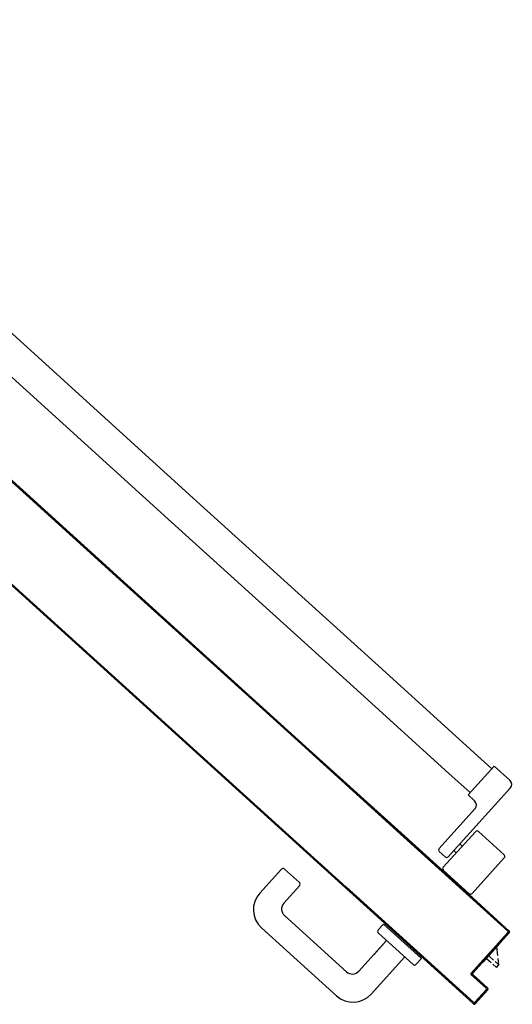
# Model space of a CAD drawing. Units: millimetres. Extents: x -7449 to -7320, y -13376 to -13282.
# Drawn here: x -7446 to -7446, y -13354 to -13354 of the extents above; entities that cross this region are included whole.
import ezdxf

# ---------------------------------------------------------------- set-up
doc = ezdxf.new("R2010")
doc.units = ezdxf.units.MM
doc.header["$LTSCALE"] = 2
doc.layers.add('ANTIPANICO', color=2, linetype='Continuous')

msp = doc.modelspace()

# ---------------------------------------------------------------- linework, layer by layer
at = {"layer": 'ANTIPANICO'}
for p, q in [((-7446.92722, -13353.50911), (-7446.37428, -13354.0098)), ((-7446.37421, -13354.00973), (-7446.92716, -13353.50904)), ((-7446.98904, -13353.54609), (-7446.42053, -13354.06087)), ((-7446.98769, -13353.5461), (-7446.41992, -13354.06021)), ((-7446.88727, -13353.54395), (-7446.37361, -13354.00906)), ((-7446.8872, -13353.54387), (-7446.37354, -13354.00899)), ((-7446.4638, -13353.92862), (-7446.46386, -13353.92733)), ((-7446.37428, -13354.0098), (-7446.20479, -13354.16327)), ((-7446.20472, -13354.1632), (-7446.37421, -13354.00973)), ((-7446.37361, -13354.00906), (-7446.20412, -13354.16253)), ((-7446.37354, -13354.00899), (-7446.20405, -13354.16246)), ((-7446.42053, -13354.06087), (-7446.25104, -13354.21435)), ((-7446.41992, -13354.06021), (-7446.25043, -13354.21368)), ((-7446.20479, -13354.16327), (-7446.12528, -13354.23527)), ((-7446.12521, -13354.2352), (-7446.20472, -13354.1632)), ((-7446.20472, -13354.1632), (-7446.12521, -13354.2352)), ((-7446.20431, -13354.16235), (-7446.20425, -13354.16364)), ((-7446.20412, -13354.16253), (-7446.12461, -13354.23453)), ((-7446.20405, -13354.16246), (-7446.12454, -13354.23445)), ((-7446.2026, -13354.16513), (-7446.20266, -13354.16387)), ((-7446.20101, -13354.16536), (-7446.20095, -13354.16663)), ((-7446.19927, -13354.16815), (-7446.19933, -13354.16689)), ((-7446.19768, -13354.16838), (-7446.19761, -13354.16964)), ((-7446.19593, -13354.17117), (-7446.196, -13354.1699)), ((-7446.19435, -13354.1714), (-7446.19428, -13354.17266)), ((-7446.1926, -13354.17418), (-7446.19266, -13354.17292)), ((-7446.19101, -13354.17441), (-7446.19095, -13354.17568)), ((-7446.1893, -13354.17717), (-7446.18936, -13354.17591)), ((-7446.18768, -13354.17743), (-7446.18762, -13354.17869)), ((-7446.18597, -13354.18019), (-7446.18603, -13354.17893)), ((-7446.18435, -13354.18045), (-7446.18429, -13354.18171)), ((-7446.18263, -13354.18323), (-7446.1827, -13354.18194)), ((-7446.18102, -13354.18346), (-7446.18095, -13354.18476)), ((-7446.1793, -13354.18625), (-7446.17937, -13354.18496)), ((-7446.17769, -13354.18648), (-7446.17762, -13354.18777)), ((-7446.17597, -13354.18927), (-7446.17603, -13354.18798)), ((-7446.17438, -13354.18947), (-7446.17432, -13354.19076)), ((-7446.17264, -13354.19228), (-7446.1727, -13354.19099)), ((-7446.17105, -13354.19249), (-7446.17099, -13354.19378)), ((-7446.16931, -13354.1953), (-7446.16937, -13354.19401)), ((-7446.16772, -13354.1955), (-7446.16765, -13354.1968)), ((-7446.16597, -13354.19832), (-7446.16604, -13354.19702)), ((-7446.16439, -13354.19852), (-7446.16432, -13354.19981)), ((-7446.16267, -13354.20131), (-7446.16274, -13354.20001)), ((-7446.16105, -13354.20154), (-7446.16099, -13354.20283)), ((-7446.15934, -13354.20432), (-7446.1594, -13354.20303)), ((-7446.15772, -13354.20455), (-7446.15766, -13354.20584)), ((-7446.15601, -13354.20734), (-7446.15607, -13354.20605)), ((-7446.15439, -13354.20757), (-7446.15433, -13354.20886)), ((-7446.15267, -13354.21036), (-7446.15274, -13354.20906)), ((-7446.15106, -13354.21059), (-7446.15099, -13354.21188)), ((-7446.25104, -13354.21435), (-7446.17153, -13354.28634)), ((-7446.25043, -13354.21368), (-7446.17092, -13354.28568)), ((-7446.24943, -13354.21459), (-7446.24937, -13354.21586)), ((-7446.24769, -13354.21738), (-7446.24775, -13354.21611)), ((-7446.2461, -13354.21761), (-7446.24604, -13354.21887)), ((-7446.24436, -13354.22039), (-7446.24442, -13354.21913)), ((-7446.14934, -13354.21337), (-7446.14941, -13354.21208)), ((-7446.14776, -13354.21358), (-7446.14769, -13354.21487)), ((-7446.14601, -13354.21639), (-7446.14607, -13354.2151)), ((-7446.14442, -13354.21659), (-7446.14436, -13354.21788)), ((-7446.14268, -13354.21941), (-7446.14274, -13354.21811)), ((-7446.14109, -13354.21961), (-7446.14103, -13354.2209)), ((-7446.24277, -13354.22063), (-7446.2427, -13354.22189)), ((-7446.24102, -13354.22341), (-7446.24109, -13354.22215)), ((-7446.23943, -13354.22364), (-7446.23937, -13354.22491)), ((-7446.23769, -13354.22643), (-7446.23775, -13354.22516)), ((-7446.2361, -13354.22666), (-7446.23604, -13354.22792)), ((-7446.23439, -13354.22942), (-7446.23445, -13354.22815)), ((-7446.13935, -13354.22242), (-7446.13941, -13354.22113)), ((-7446.13776, -13354.22263), (-7446.1377, -13354.22392)), ((-7446.13604, -13354.22541), (-7446.13611, -13354.22412)), ((-7446.13443, -13354.22564), (-7446.13436, -13354.22693)), ((-7446.13271, -13354.22843), (-7446.13278, -13354.22714)), ((-7446.1311, -13354.22866), (-7446.13103, -13354.22995)), ((-7446.23277, -13354.22967), (-7446.23271, -13354.23094)), ((-7446.23106, -13354.23243), (-7446.23112, -13354.23117)), ((-7446.22944, -13354.23269), (-7446.22938, -13354.23396)), ((-7446.22772, -13354.23545), (-7446.22779, -13354.23419)), ((-7446.22611, -13354.23571), (-7446.22604, -13354.23697)), ((-7446.22439, -13354.23847), (-7446.22446, -13354.2372)), ((-7446.12938, -13354.23145), (-7446.12944, -13354.23015)), ((-7446.12776, -13354.23168), (-7446.1277, -13354.23297)), ((-7446.12605, -13354.23446), (-7446.12611, -13354.23317)), ((-7446.02592, -13354.32524), (-7446.12528, -13354.23527)), ((-7446.12521, -13354.2352), (-7446.02585, -13354.32517)), ((-7446.02585, -13354.32517), (-7446.12521, -13354.2352)), ((-7446.06453, -13354.28892), (-7446.12461, -13354.23453)), ((-7446.06453, -13354.28892), (-7446.12461, -13354.23453)), ((-7446.06447, -13354.28885), (-7446.12454, -13354.23445)), ((-7446.1236, -13354.23666), (-7446.12366, -13354.23538)), ((-7446.122, -13354.23689), (-7446.12194, -13354.23816)), ((-7446.2228, -13354.2387), (-7446.22274, -13354.23996)), ((-7446.22106, -13354.24148), (-7446.22112, -13354.24022)), ((-7446.21947, -13354.24171), (-7446.21941, -13354.24298)), ((-7446.21773, -13354.2445), (-7446.21779, -13354.24324)), ((-7446.21614, -13354.24473), (-7446.21608, -13354.24599)), ((-7446.2144, -13354.24752), (-7446.21446, -13354.24625)), ((-7446.12028, -13354.23967), (-7446.12034, -13354.23839)), ((-7446.11867, -13354.23991), (-7446.11861, -13354.24118)), ((-7446.11694, -13354.24268), (-7446.11701, -13354.24142)), ((-7446.11534, -13354.24293), (-7446.11528, -13354.24419)), ((-7446.11362, -13354.24569), (-7446.11368, -13354.24443)), ((-7446.11202, -13354.24593), (-7446.11196, -13354.2472)), ((-7446.21281, -13354.24775), (-7446.21275, -13354.24901)), ((-7446.21109, -13354.25053), (-7446.21116, -13354.24924)), ((-7446.20947, -13354.25079), (-7446.20941, -13354.25206)), ((-7446.20776, -13354.25355), (-7446.20782, -13354.25229)), ((-7446.20614, -13354.25381), (-7446.20608, -13354.25507)), ((-7446.20443, -13354.25657), (-7446.20449, -13354.2553)), ((-7446.11029, -13354.24871), (-7446.11035, -13354.24744)), ((-7446.10869, -13354.24895), (-7446.10862, -13354.25022)), ((-7446.10696, -13354.25173), (-7446.10702, -13354.25046)), ((-7446.10536, -13354.25197), (-7446.10529, -13354.25323)), ((-7446.10364, -13354.25473), (-7446.1037, -13354.25347)), ((-7446.10203, -13354.25498), (-7446.10197, -13354.25624)), ((-7446.20281, -13354.25683), (-7446.20275, -13354.25809)), ((-7446.2011, -13354.25958), (-7446.20116, -13354.25832)), ((-7446.19948, -13354.25984), (-7446.19942, -13354.26111)), ((-7446.19776, -13354.2626), (-7446.19783, -13354.26134)), ((-7446.19618, -13354.26283), (-7446.19611, -13354.2641)), ((-7446.1003, -13354.25775), (-7446.10037, -13354.25648)), ((-7446.0987, -13354.25799), (-7446.09864, -13354.25926)), ((-7446.09697, -13354.26077), (-7446.09704, -13354.2595)), ((-7446.09537, -13354.26101), (-7446.09531, -13354.26227)), ((-7446.09365, -13354.26378), (-7446.09371, -13354.26251)), ((-7446.09205, -13354.26402), (-7446.09198, -13354.26528)), ((-7446.24854, -13354.29116), (-7446.22908, -13354.26966)), ((-7446.21291, -13354.2816), (-7446.22625, -13354.26952)), ((-7446.19443, -13354.26562), (-7446.19449, -13354.26435)), ((-7446.19284, -13354.26585), (-7446.19278, -13354.26711)), ((-7446.1911, -13354.26863), (-7446.19116, -13354.26737)), ((-7446.18951, -13354.26886), (-7446.18945, -13354.27013)), ((-7446.18777, -13354.27165), (-7446.18783, -13354.27039)), ((-7446.18618, -13354.27188), (-7446.18612, -13354.27315)), ((-7446.09032, -13354.26679), (-7446.09038, -13354.26553)), ((-7446.08872, -13354.26703), (-7446.08865, -13354.2683)), ((-7446.08699, -13354.26981), (-7446.08705, -13354.26854)), ((-7446.08539, -13354.27004), (-7446.08533, -13354.27131)), ((-7446.08366, -13354.27282), (-7446.08373, -13354.27155)), ((-7446.18447, -13354.27464), (-7446.18453, -13354.27338)), ((-7446.18285, -13354.2749), (-7446.18278, -13354.27616)), ((-7446.18113, -13354.27766), (-7446.1812, -13354.27639)), ((-7446.17952, -13354.27791), (-7446.17945, -13354.27918)), ((-7446.1778, -13354.28067), (-7446.17786, -13354.27941)), ((-7446.17618, -13354.28093), (-7446.17612, -13354.28219)), ((-7446.08206, -13354.27306), (-7446.082, -13354.27432)), ((-7446.08033, -13354.27583), (-7446.0804, -13354.27457)), ((-7446.07873, -13354.27607), (-7446.07867, -13354.27734)), ((-7446.077, -13354.27885), (-7446.07706, -13354.27758)), ((-7446.07541, -13354.27908), (-7446.07534, -13354.28036)), ((-7446.07368, -13354.28187), (-7446.07374, -13354.28059)), ((-7446.22687, -13354.3), (-7446.21277, -13354.28443)), ((-7446.17447, -13354.28369), (-7446.17453, -13354.28243)), ((-7446.17285, -13354.28395), (-7446.17279, -13354.28521)), ((-7446.05667, -13354.39048), (-7446.17159, -13354.28642)), ((-7446.0566, -13354.39041), (-7446.17153, -13354.28634)), ((-7446.17153, -13354.28634), (-7446.0566, -13354.39041)), ((-7446.17117, -13354.28595), (-7446.1712, -13354.28544)), ((-7446.17092, -13354.28568), (-7446.05674, -13354.38907)), ((-7446.05674, -13354.38907), (-7446.17092, -13354.28568)), ((-7446.17086, -13354.2856), (-7446.05667, -13354.389)), ((-7446.17042, -13354.28613), (-7446.17036, -13354.2874)), ((-7446.16869, -13354.28891), (-7446.16876, -13354.28764)), ((-7446.16709, -13354.28915), (-7446.16703, -13354.29041)), ((-7446.16536, -13354.29192), (-7446.16543, -13354.29066)), ((-7446.07208, -13354.2821), (-7446.07201, -13354.28337)), ((-7446.07035, -13354.28488), (-7446.07041, -13354.28361)), ((-7446.06874, -13354.28512), (-7446.06868, -13354.28639)), ((-7446.06702, -13354.28789), (-7446.06709, -13354.28662)), ((-7446.06542, -13354.28812), (-7446.06536, -13354.2894)), ((-7446.06447, -13354.28885), (-7446.06453, -13354.28892)), ((-7446.06447, -13354.28885), (-7446.06453, -13354.28892)), ((-7446.02451, -13354.32517), (-7446.06453, -13354.28892)), ((-7446.02451, -13354.32517), (-7446.06453, -13354.28892)), ((-7446.02444, -13354.3251), (-7446.06447, -13354.28885)), ((-7446.06369, -13354.29091), (-7446.06376, -13354.28963)), ((-7446.16377, -13354.29216), (-7446.1637, -13354.29342)), ((-7446.16204, -13354.29493), (-7446.1621, -13354.29366)), ((-7446.16044, -13354.29517), (-7446.16037, -13354.29644)), ((-7446.15871, -13354.29795), (-7446.15877, -13354.29668)), ((-7446.15711, -13354.29819), (-7446.15704, -13354.29945)), ((-7446.06209, -13354.29114), (-7446.06203, -13354.29241)), ((-7446.06036, -13354.29392), (-7446.06042, -13354.29265)), ((-7446.05876, -13354.29416), (-7446.0587, -13354.29543)), ((-7446.05704, -13354.29693), (-7446.0571, -13354.29566)), ((-7446.05544, -13354.29717), (-7446.05537, -13354.29844)), ((-7446.05371, -13354.29995), (-7446.05377, -13354.29867)), ((-7446.15538, -13354.30096), (-7446.15545, -13354.29969)), ((-7446.15378, -13354.3012), (-7446.15372, -13354.30246)), ((-7446.15205, -13354.30397), (-7446.15212, -13354.30271)), ((-7446.15045, -13354.30421), (-7446.15039, -13354.30548)), ((-7446.14872, -13354.30699), (-7446.14879, -13354.30572)), ((-7446.14712, -13354.30723), (-7446.14706, -13354.3085)), ((-7446.0521, -13354.30018), (-7446.05204, -13354.30146)), ((-7446.05038, -13354.30296), (-7446.05044, -13354.30169)), ((-7446.04877, -13354.3032), (-7446.04871, -13354.30447)), ((-7446.04705, -13354.30597), (-7446.04712, -13354.3047)), ((-7446.04545, -13354.30621), (-7446.04539, -13354.30748)), ((-7446.04372, -13354.30899), (-7446.04378, -13354.30772)), ((-7446.17071, -13354.36164), (-7446.22631, -13354.3113)), ((-7446.1454, -13354.31), (-7446.14546, -13354.30873)), ((-7446.1438, -13354.31024), (-7446.14373, -13354.31151)), ((-7446.14207, -13354.31301), (-7446.14213, -13354.31175)), ((-7446.14047, -13354.31325), (-7446.1404, -13354.31452)), ((-7446.13874, -13354.31604), (-7446.1388, -13354.31477)), ((-7446.13713, -13354.31628), (-7446.13707, -13354.31754)), ((-7446.04212, -13354.30922), (-7446.04206, -13354.3105)), ((-7446.04039, -13354.31201), (-7446.04045, -13354.31073)), ((-7446.0388, -13354.31223), (-7446.03873, -13354.31351)), ((-7446.03707, -13354.31501), (-7446.03713, -13354.31374)), ((-7446.03546, -13354.31525), (-7446.0354, -13354.31652)), ((-7446.03374, -13354.31803), (-7446.0338, -13354.31676)), ((-7446.17955, -13354.38331), (-7446.247, -13354.32223)), ((-7446.14213, -13354.32411), (-7446.13743, -13354.31892)), ((-7446.10333, -13354.3498), (-7446.13743, -13354.31892)), ((-7446.13541, -13354.31905), (-7446.13548, -13354.31778)), ((-7446.13381, -13354.31929), (-7446.13375, -13354.32055)), ((-7446.13208, -13354.32206), (-7446.13214, -13354.3208)), ((-7446.13048, -13354.3223), (-7446.13042, -13354.32357)), ((-7446.12875, -13354.32508), (-7446.12881, -13354.32381)), ((-7446.12716, -13354.32531), (-7446.12709, -13354.32658)), ((-7446.03213, -13354.31827), (-7446.03207, -13354.31954)), ((-7446.0304, -13354.32105), (-7446.03047, -13354.31977)), ((-7446.02881, -13354.32127), (-7446.02875, -13354.32255)), ((-7446.02708, -13354.32406), (-7446.02714, -13354.32278)), ((-7446.02585, -13354.32517), (-7446.02592, -13354.32524)), ((-7446.02585, -13354.32517), (-7446.02592, -13354.32524)), ((-7446.02548, -13354.32429), (-7446.02532, -13354.32749)), ((-7446.02444, -13354.3251), (-7446.02451, -13354.32517)), ((-7446.02444, -13354.3251), (-7446.02451, -13354.32517)), ((-7446.13458, -13354.33365), (-7446.15941, -13354.36108)), ((-7446.14611, -13354.34639), (-7446.13457, -13354.33365)), ((-7446.11085, -13354.35513), (-7446.14199, -13354.32694)), ((-7446.12543, -13354.32809), (-7446.12549, -13354.32682)), ((-7446.12382, -13354.32833), (-7446.12376, -13354.3296)), ((-7446.1221, -13354.3311), (-7446.12216, -13354.32984)), ((-7446.12049, -13354.33134), (-7446.12043, -13354.33261)), ((-7446.11877, -13354.33412), (-7446.11883, -13354.33285)), ((-7446.11717, -13354.33435), (-7446.11711, -13354.33562)), ((-7446.05874, -13354.3629), (-7446.02585, -13354.32658)), ((-7446.05867, -13354.36297), (-7446.02578, -13354.32665)), ((-7446.02578, -13354.32665), (-7446.05867, -13354.36297)), ((-7446.02444, -13354.32651), (-7446.05733, -13354.36283)), ((-7446.05733, -13354.36283), (-7446.02444, -13354.32651)), ((-7446.02437, -13354.32658), (-7446.05726, -13354.3629)), ((-7446.03285, -13354.33581), (-7446.03292, -13354.33454)), ((-7446.03141, -13354.33287), (-7446.03135, -13354.33414)), ((-7446.02984, -13354.33247), (-7446.0299, -13354.33121)), ((-7446.0284, -13354.32955), (-7446.02834, -13354.33082)), ((-7446.02683, -13354.32915), (-7446.02689, -13354.32788)), ((-7446.02578, -13354.32665), (-7446.02585, -13354.32658)), ((-7446.02578, -13354.32665), (-7446.02585, -13354.32658)), ((-7446.02444, -13354.32651), (-7446.02437, -13354.32658)), ((-7446.02437, -13354.32658), (-7446.02444, -13354.32651)), ((-7446.11544, -13354.33713), (-7446.1155, -13354.33586)), ((-7446.11384, -13354.33737), (-7446.11378, -13354.33864)), ((-7446.11211, -13354.34014), (-7446.11217, -13354.33888)), ((-7446.11051, -13354.34039), (-7446.11045, -13354.34165)), ((-7446.10879, -13354.34315), (-7446.10885, -13354.34189)), ((-7446.10718, -13354.3434), (-7446.10712, -13354.34466)), ((-7446.04045, -13354.34286), (-7446.04039, -13354.34412)), ((-7446.03888, -13354.34246), (-7446.03894, -13354.34119)), ((-7446.03744, -13354.33953), (-7446.03738, -13354.3408)), ((-7446.03587, -13354.33914), (-7446.03593, -13354.33787)), ((-7446.03442, -13354.3362), (-7446.03436, -13354.33747)), ((-7446.03285, -13354.33642), (-7446.03309, -13354.3362)), ((-7446.11827, -13354.34842), (-7446.14847, -13354.38177)), ((-7446.10803, -13354.35499), (-7446.10333, -13354.3498)), ((-7446.10546, -13354.34617), (-7446.10552, -13354.3449)), ((-7446.10385, -13354.34641), (-7446.10379, -13354.34768)), ((-7446.10213, -13354.34919), (-7446.10219, -13354.34792)), ((-7446.10052, -13354.34943), (-7446.10046, -13354.35069)), ((-7446.0988, -13354.3522), (-7446.09886, -13354.35093)), ((-7446.0972, -13354.35244), (-7446.09714, -13354.3537)), ((-7446.04792, -13354.35244), (-7446.04798, -13354.35118)), ((-7446.04648, -13354.34951), (-7446.04641, -13354.35078)), ((-7446.04491, -13354.34912), (-7446.04498, -13354.34785)), ((-7446.04347, -13354.34619), (-7446.0434, -13354.34746)), ((-7446.0419, -13354.34579), (-7446.04196, -13354.34452)), ((-7446.09547, -13354.35521), (-7446.09553, -13354.35394)), ((-7446.09387, -13354.35545), (-7446.09381, -13354.35672)), ((-7446.09214, -13354.35823), (-7446.0922, -13354.35696)), ((-7446.09054, -13354.35847), (-7446.09047, -13354.35974)), ((-7446.08882, -13354.36124), (-7446.08888, -13354.35997)), ((-7446.05696, -13354.36243), (-7446.05703, -13354.36116)), ((-7446.05552, -13354.3595), (-7446.05546, -13354.36076)), ((-7446.05395, -13354.35911), (-7446.05402, -13354.35784)), ((-7446.05251, -13354.35617), (-7446.05245, -13354.35744)), ((-7446.05094, -13354.35578), (-7446.051, -13354.35451)), ((-7446.04949, -13354.35284), (-7446.04943, -13354.35411)), ((-7446.08721, -13354.36148), (-7446.08715, -13354.36274)), ((-7446.08548, -13354.36425), (-7446.08555, -13354.36299)), ((-7446.08388, -13354.36449), (-7446.08382, -13354.36576)), ((-7446.08215, -13354.36727), (-7446.08222, -13354.366)), ((-7446.08056, -13354.3675), (-7446.0805, -13354.36877)), ((-7446.07883, -13354.37028), (-7446.07889, -13354.36901)), ((-7446.05867, -13354.36297), (-7446.05874, -13354.3629)), ((-7446.05874, -13354.3629), (-7446.05867, -13354.36297)), ((-7446.0586, -13354.36431), (-7446.05867, -13354.36439)), ((-7446.05867, -13354.36439), (-7446.0586, -13354.36431)), ((-7446.04533, -13354.37647), (-7446.05867, -13354.36439)), ((-7446.0586, -13354.36431), (-7446.04526, -13354.3764)), ((-7446.04526, -13354.3764), (-7446.0586, -13354.36431)), ((-7446.05853, -13354.36283), (-7446.05845, -13354.36445)), ((-7446.05733, -13354.36283), (-7446.05726, -13354.3629)), ((-7446.05733, -13354.36283), (-7446.05726, -13354.3629)), ((-7446.05726, -13354.36432), (-7446.05719, -13354.36424)), ((-7446.05726, -13354.36432), (-7446.05719, -13354.36424)), ((-7446.04391, -13354.3764), (-7446.05726, -13354.36432)), ((-7446.05726, -13354.36432), (-7446.04391, -13354.3764)), ((-7446.05719, -13354.36424), (-7446.04385, -13354.37633)), ((-7446.05679, -13354.36596), (-7446.05685, -13354.36469)), ((-7446.05519, -13354.36619), (-7446.05512, -13354.36747)), ((-7446.05347, -13354.36897), (-7446.05353, -13354.36769)), ((-7446.05186, -13354.3692), (-7446.0518, -13354.37048)), ((-7446.07723, -13354.37052), (-7446.07716, -13354.37179)), ((-7446.0755, -13354.37329), (-7446.07556, -13354.37203)), ((-7446.0739, -13354.37354), (-7446.07383, -13354.3748)), ((-7446.07217, -13354.37631), (-7446.07223, -13354.37504)), ((-7446.07057, -13354.37654), (-7446.07051, -13354.37781)), ((-7446.06884, -13354.37932), (-7446.06891, -13354.37805)), ((-7446.05533, -13354.38893), (-7446.04526, -13354.37781)), ((-7446.05526, -13354.39034), (-7446.04385, -13354.37774)), ((-7446.04385, -13354.37774), (-7446.05526, -13354.39034)), ((-7446.04518, -13354.37788), (-7446.05525, -13354.389)), ((-7446.05525, -13354.389), (-7446.04518, -13354.37788)), ((-7446.04377, -13354.37781), (-7446.05518, -13354.39041)), ((-7446.04377, -13354.37781), (-7446.05518, -13354.39041)), ((-7446.04377, -13354.37781), (-7446.05518, -13354.39041)), ((-7446.05013, -13354.37198), (-7446.0502, -13354.37071)), ((-7446.04853, -13354.37222), (-7446.04847, -13354.37349)), ((-7446.0468, -13354.375), (-7446.04687, -13354.37373)), ((-7446.04526, -13354.3764), (-7446.04533, -13354.37647)), ((-7446.04526, -13354.3764), (-7446.04533, -13354.37647)), ((-7446.04518, -13354.37788), (-7446.04526, -13354.37781)), ((-7446.04518, -13354.37788), (-7446.04526, -13354.37781)), ((-7446.0452, -13354.37524), (-7446.04514, -13354.37653)), ((-7446.04508, -13354.37774), (-7446.04501, -13354.37903)), ((-7446.04391, -13354.3764), (-7446.04385, -13354.37633)), ((-7446.04385, -13354.37633), (-7446.04391, -13354.3764)), ((-7446.04385, -13354.37774), (-7446.04377, -13354.37781)), ((-7446.04377, -13354.37781), (-7446.04385, -13354.37774)), ((-7446.06724, -13354.37956), (-7446.06718, -13354.38083)), ((-7446.06551, -13354.38234), (-7446.06558, -13354.38107)), ((-7446.06391, -13354.38258), (-7446.06385, -13354.38384)), ((-7446.06219, -13354.38534), (-7446.06225, -13354.38408)), ((-7446.06059, -13354.38559), (-7446.06052, -13354.38685)), ((-7446.05886, -13354.38836), (-7446.05892, -13354.38709)), ((-7446.05412, -13354.38775), (-7446.05405, -13354.38902)), ((-7446.05255, -13354.38736), (-7446.05262, -13354.38609)), ((-7446.05111, -13354.38442), (-7446.05104, -13354.3857)), ((-7446.04954, -13354.38403), (-7446.0496, -13354.38276)), ((-7446.04809, -13354.38109), (-7446.04803, -13354.38237)), ((-7446.04652, -13354.3807), (-7446.04658, -13354.37943)), ((-7446.05726, -13354.3886), (-7446.05719, -13354.38987)), ((-7446.05674, -13354.38907), (-7446.05667, -13354.389)), ((-7446.05674, -13354.38907), (-7446.05667, -13354.389)), ((-7446.0566, -13354.39041), (-7446.05667, -13354.39048)), ((-7446.05667, -13354.39048), (-7446.0566, -13354.39041)), ((-7446.05557, -13354.39057), (-7446.05563, -13354.38927)), ((-7446.05525, -13354.389), (-7446.05533, -13354.38893)), ((-7446.05525, -13354.389), (-7446.05533, -13354.38893)), ((-7446.05526, -13354.39034), (-7446.05518, -13354.39041)), ((-7446.05518, -13354.39041), (-7446.05526, -13354.39034))]:
    msp.add_line(p, q, dxfattribs=at)
at = {"layer": 'ANTIPANICO', "linetype": 'Continuous'}
for p, q in [((-7446.78228, -13353.50743), (-7446.30814, -13353.93676)), ((-7446.80177, -13353.5289), (-7446.32761, -13353.95826)), ((-7446.30814, -13353.93676), (-7446.13865, -13354.09023)), ((-7446.32761, -13353.95826), (-7446.15812, -13354.11173)), ((-7446.13865, -13354.09023), (-7446.05914, -13354.16223)), ((-7446.15812, -13354.11173), (-7446.07861, -13354.18373)), ((-7446.05914, -13354.16223), (-7446.0403, -13354.17929)), ((-7446.07861, -13354.18373), (-7446.0597, -13354.20084)), ((-7446.06153, -13354.20303), (-7446.03804, -13354.17709)), ((-7446.02395, -13354.18984), (-7446.03804, -13354.17709)), ((-7446.07931, -13354.25843), (-7446.0236, -13354.1969)), ((-7446.0556, -13354.2084), (-7446.06153, -13354.20303)), ((-7446.08747, -13354.25104), (-7446.05525, -13354.21546)), ((-7446.0838, -13354.26785), (-7446.05494, -13354.23598)), ((-7446.02913, -13354.25664), (-7446.05211, -13354.23584)), ((-7446.08214, -13354.25857), (-7446.08733, -13354.25387)), ((-7446.07205, -13354.25488), (-7446.07428, -13354.25287)), ((-7446.06668, -13354.24895), (-7446.06891, -13354.24694)), ((-7446.05786, -13354.29134), (-7446.02899, -13354.25947)), ((-7446.06068, -13354.29148), (-7446.08366, -13354.27068)), ((-7446.04761, -13354.35271), (-7446.03283, -13354.33639)), ((-7446.03479, -13354.34695), (-7446.03551, -13354.33935)), ((-7446.04761, -13354.35271), (-7446.04784, -13354.35249)), ((-7446.04488, -13354.3497), (-7446.0407, -13354.35348)), ((-7446.04286, -13354.34747), (-7446.03868, -13354.35126)), ((-7446.03397, -13354.35553), (-7446.03453, -13354.34965)), ((-7446.03922, -13354.35482), (-7446.03598, -13354.35775)), ((-7446.0372, -13354.3526), (-7446.03397, -13354.35553)), ((-7446.03598, -13354.35775), (-7446.03397, -13354.35553))]:
    msp.add_line(p, q, dxfattribs=at)
for centre, major_axis, start_param, end_param in [((-7446.02731, -13354.19354), (0.00354, 0.00354), 4.761944, 6.33274), ((-7446.05895, -13354.21211), (0.00354, 0.00354), 4.761944, 6.33274), ((-7446.05346, -13354.23732), (0.00141, 0.00141), 0.049555, 1.620351), ((-7446.08598, -13354.25238), (-0.00141, 0.00141), 0.049555, 1.620351), ((-7446.08079, -13354.25708), (0.00141, 0.00141), 3.191148, 4.761944), ((-7446.03048, -13354.25813), (-0.00141, 0.00141), 3.191148, 4.761944), ((-7446.08232, -13354.26919), (-0.00141, 0.00141), 0.049555, 1.620351), ((-7446.05934, -13354.29), (-0.00141, 0.00141), 1.620351, 3.191148)]:
    msp.add_ellipse(centre, major_axis=major_axis, ratio=1, start_param=start_param, end_param=end_param, dxfattribs=at)
at = {"layer": 'ANTIPANICO'}
for centre, major_axis, start_param, end_param in [((-7446.2276, -13354.27101), (-0.00141, 0.00141), -1.521241, 0.049555), ((-7446.21425, -13354.28309), (-0.00141, 0.00141), 3.191148, 4.761944), ((-7446.23224, -13354.30593), (-0.01556, 0.01556), 0.049555, 1.620351), ((-7446.22094, -13354.30537), (-0.00566, 0.00566), 0.049555, 1.620351), ((-7446.14064, -13354.32546), (-0.00141, 0.00141), 0.049555, 1.620351), ((-7446.02656, -13354.32594), (0.000672, 0.000672), 4.761944, 6.33274), ((-7446.02656, -13354.32594), (-0.000742, 0.000742), 3.191148, 4.761944), ((-7446.02656, -13354.32594), (-0.000742, 0.000742), 3.191148, 4.761944), ((-7446.02514, -13354.32587), (0.000672, 0.000672), 4.761944, 6.33274), ((-7446.02514, -13354.32587), (0.000672, 0.000672), 4.761944, 6.33274), ((-7446.02514, -13354.32587), (0.000742, 0.000742), 4.761944, 6.33274), ((-7446.16534, -13354.35571), (0.00566, 0.00566), 3.191148, 4.761944), ((-7446.10951, -13354.35365), (-0.00141, 0.00141), 1.620351, 3.191148), ((-7446.05796, -13354.36361), (-0.000742, 0.000742), 0.049555, 1.620351), ((-7446.05796, -13354.36361), (0.000672, 0.000672), 1.620351, 3.191148), ((-7446.05796, -13354.36361), (0.000672, 0.000672), 1.620351, 3.191148), ((-7446.05655, -13354.36354), (-0.000742, 0.000742), 0.049555, 1.620351), ((-7446.05655, -13354.36354), (-0.000742, 0.000742), 0.049555, 1.620351), ((-7446.05655, -13354.36354), (0.000672, 0.000672), 1.620351, 3.191148), ((-7446.04596, -13354.37717), (0.000672, 0.000672), 4.761944, 6.33274), ((-7446.04596, -13354.37717), (-0.000742, 0.000742), 3.191148, 4.761944), ((-7446.04596, -13354.37717), (0.000742, 0.000742), 4.761944, 6.33274), ((-7446.04455, -13354.3771), (0.000672, 0.000672), 4.761944, 6.33274), ((-7446.04455, -13354.3771), (0.000672, 0.000672), 4.761944, 6.33274), ((-7446.04455, -13354.3771), (0.000742, 0.000742), 4.761944, 6.33274), ((-7446.16478, -13354.36701), (0.01556, 0.01556), 3.191148, 4.761944), ((-7446.05603, -13354.38829), (0.000742, 0.000742), 3.191148, 4.761944), ((-7446.05603, -13354.38829), (0.000742, 0.000742), 3.191148, 4.761944), ((-7446.05603, -13354.38829), (-0.000672, 0.000672), 1.620351, 3.191148), ((-7446.05596, -13354.3897), (-0.000742, 0.000742), 1.620351, 3.191148), ((-7446.05596, -13354.3897), (-0.000672, 0.000672), 1.620351, 3.191148), ((-7446.05596, -13354.3897), (-0.000672, 0.000672), 1.620351, 3.191148)]:
    msp.add_ellipse(centre, major_axis=major_axis, ratio=1, start_param=start_param, end_param=end_param, dxfattribs=at)
for points in [[(-7446.02444, -13354.3251), (-7446.06447, -13354.28885), (-7446.02451, -13354.32517), (-7446.06453, -13354.28892)], [(-7446.05867, -13354.36297), (-7446.02578, -13354.32665), (-7446.05874, -13354.3629), (-7446.02585, -13354.32658)], [(-7446.02444, -13354.32651), (-7446.05733, -13354.36283), (-7446.02437, -13354.32658), (-7446.05726, -13354.3629)], [(-7446.04526, -13354.3764), (-7446.0586, -13354.36431), (-7446.04533, -13354.37647), (-7446.05867, -13354.36439)], [(-7446.05726, -13354.36432), (-7446.04391, -13354.3764), (-7446.05719, -13354.36424), (-7446.04385, -13354.37633)], [(-7446.05525, -13354.389), (-7446.04518, -13354.37788), (-7446.05533, -13354.38893), (-7446.04526, -13354.37781)], [(-7446.04385, -13354.37774), (-7446.05526, -13354.39034), (-7446.04377, -13354.37781), (-7446.05518, -13354.39041)]]:
    msp.add_solid(points, dxfattribs=at)

doc.saveas('drawing.dxf')
